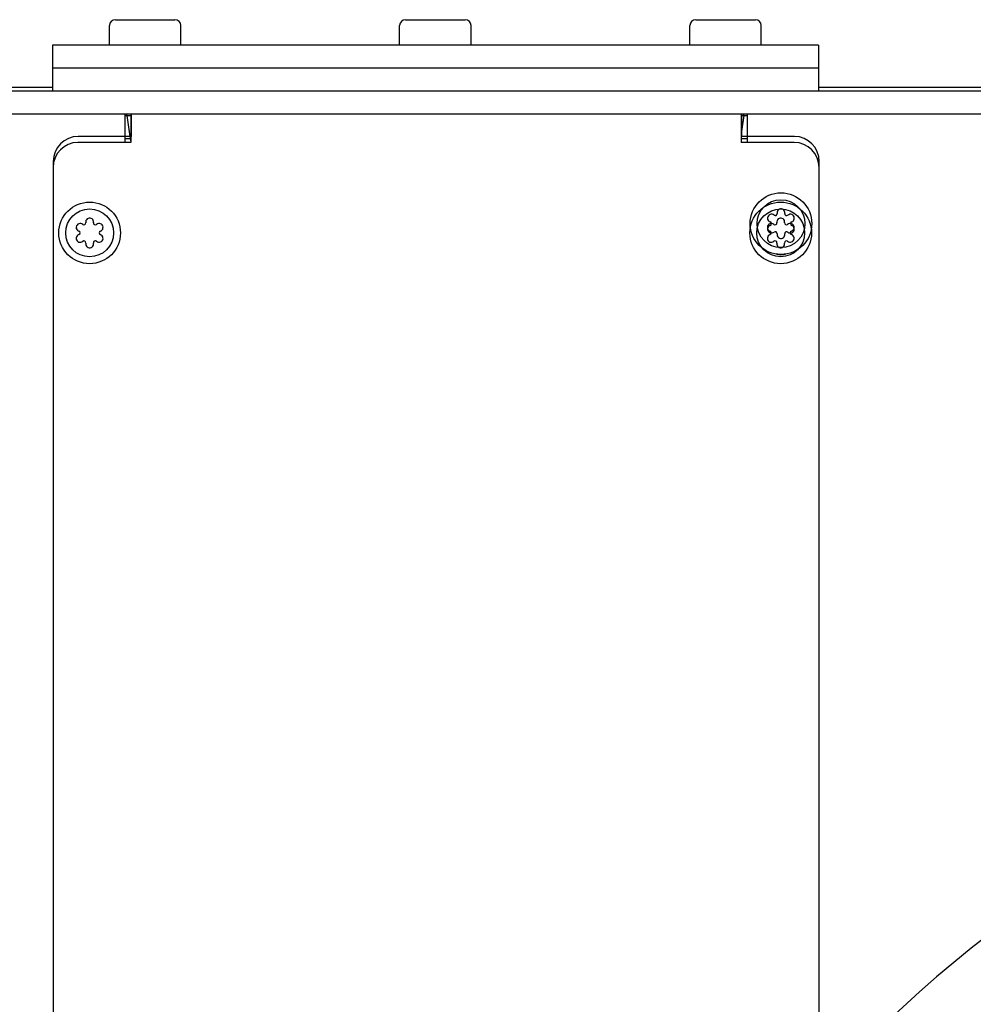
# Model space of a CAD drawing. Units: inches. Extents: x 0 to 259, y 0 to 157.
# Drawn here: x 150 to 155, y 99 to 104 of the extents above; entities that cross this region are included whole.
import ezdxf

# ---------------------------------------------------------------- set-up
doc = ezdxf.new("R2010")
doc.units = ezdxf.units.IN
doc.header["$LTSCALE"] = 2.42
doc.header["$MEASUREMENT"] = 0
doc.layers.get('0').update_dxf_attribs({"linetype": 'CONTINUOUS'})
doc.layers.add('3_ALL_AXES', color=7, linetype='CONTINUOUS')
doc.layers.add('7_ALL_FEATURES', color=7, linetype='CONTINUOUS')

# ---------------------------------------------------------------- blocks, each defined once
blk = doc.blocks.new('A$C45561C07')
at = {"color": 7, "linetype": 'Continuous'}
for p, q in [((11.6864, 20.0603), (11.9974, 20.0603)), ((13.2019, 20.0603), (13.5129, 20.0603)), ((14.7175, 20.0603), (15.0285, 20.0603)), ((11.6554, 19.9273), (11.6554, 20.0293)), ((12.0284, 19.9273), (12.0284, 20.0293)), ((13.1709, 19.9273), (13.1709, 20.0293)), ((13.5439, 19.9273), (13.5439, 20.0293)), ((14.6865, 19.9273), (14.6865, 20.0293)), ((15.0595, 19.9273), (15.0595, 20.0293)), ((0.3574, 19.6881), (26.3574, 19.6881)), ((0.3574, 19.5685), (26.3644, 19.5685)), ((11.7359, 19.5685), (11.7359, 19.4504)), ((11.7359, 19.56), (11.7469, 19.56)), ((11.7469, 19.5603), (11.7469, 19.5685)), ((11.7469, 19.5603), (11.7626, 19.4504)), ((11.7469, 19.5603), (11.7684, 19.5603)), ((14.968, 19.5603), (14.9559, 19.476)), ((14.9559, 19.5603), (14.968, 19.5603)), ((14.968, 19.5603), (14.968, 19.5685)), ((14.968, 19.56), (14.9859, 19.56)), ((14.9859, 19.5685), (14.9859, 19.4504))]:
    blk.add_line(p, q, dxfattribs=at)
at = {"color": 3, "linetype": 'Continuous'}
for p, q in [((11.7684, 19.5685), (11.7684, 19.4504)), ((14.9559, 19.5685), (14.9559, 19.4504)), ((11.7684, 19.4504), (11.4922, 19.4504)), ((15.2322, 19.4504), (14.9559, 19.4504)), ((11.3622, 19.3204), (11.3622, 9.7244)), ((15.3622, 4.1837), (15.3622, 19.3204))]:
    blk.add_line(p, q, dxfattribs=at)
at = {"color": 7, "linetype": 'Continuous'}
for centre, start, end in [((11.6864, 20.0293), 90, 180), ((11.9974, 20.0293), 0, 90), ((13.2019, 20.0293), 90, 180), ((13.5129, 20.0293), 0, 90), ((14.7175, 20.0293), 90, 180), ((15.0285, 20.0293), 0, 90)]:
    blk.add_arc(centre, 0.031, start, end, dxfattribs=at)
at = {"color": 3, "linetype": 'Continuous'}
for centre, radius, start, end in [((11.4922, 19.3204), 0.13, 90, 180), ((15.2322, 19.3204), 0.13, 0, 90), ((15.1622, 18.9327), 0.1001, 256.3498, 283.8193)]:
    blk.add_arc(centre, radius, start, end, dxfattribs=at)
at = {"layer": '3_ALL_AXES', "color": 7, "linetype": 'Continuous'}
for p, q in [((11.3574, 19.9273), (11.3574, 19.6881)), ((15.3574, 19.9273), (11.3574, 19.9273)), ((15.3574, 19.9273), (15.3574, 19.6881)), ((15.3574, 19.8077), (11.3574, 19.8077)), ((15.1417, 19.0536), (15.142, 19.0485)), ((15.2025, 19.0421), (15.1982, 19.0393)), ((11.5315, 19.0054), (11.5317, 19.0003)), ((11.5923, 18.9939), (11.588, 18.9911)), ((15.1013, 19.0067), (15.1059, 19.0043)), ((15.223, 18.9836), (15.2184, 18.986)), ((11.4911, 18.9585), (11.4957, 18.9562)), ((11.6127, 18.9355), (11.6082, 18.9378)), ((15.1218, 18.9482), (15.1261, 18.951)), ((15.1826, 18.9367), (15.1823, 18.9418)), ((11.5115, 18.9001), (11.5158, 18.9029)), ((11.5724, 18.8886), (11.5721, 18.8937))]:
    blk.add_line(p, q, dxfattribs=at)
for centre, radius, start, end in [((15.1128, 19.0237), 0.0205, 49.6405, 236.0225), ((15.1324, 19.0467), 0.00976, 229.6405, 10.3595), ((15.1622, 19.0522), 0.0205, 349.6405, 176.0225), ((15.1919, 19.0467), 0.00976, 169.6405, 310.3595), ((15.2115, 19.0237), 0.0205, 289.6405, 116.0225), ((11.5025, 18.9755), 0.0205, 49.6405, 236.0225), ((11.5221, 18.9986), 0.00976, 229.6405, 10.3595), ((11.5519, 19.004), 0.0205, 349.6405, 176.0225), ((11.5817, 18.9986), 0.00976, 169.6405, 310.3595), ((11.6013, 18.9755), 0.0205, 289.6405, 116.0225), ((15.1128, 18.9667), 0.0205, 109.6405, 296.0225), ((15.1026, 18.9952), 0.00976, 289.6405, 70.3595), ((15.2115, 18.9667), 0.0205, 229.6405, 56.0225), ((15.2217, 18.9952), 0.00976, 109.6405, 250.3595), ((11.5025, 18.9185), 0.0205, 109.6405, 296.0225), ((11.4924, 18.947), 0.00976, 289.6405, 70.3595), ((11.6013, 18.9185), 0.0205, 229.6405, 56.0225), ((11.6114, 18.947), 0.00976, 109.6405, 250.3595), ((15.1324, 18.9436), 0.00976, 349.6405, 130.3595), ((15.1622, 18.9382), 0.0205, 169.6405, 356.0225), ((15.1919, 18.9436), 0.00976, 49.6405, 190.3595), ((11.5221, 18.8954), 0.00976, 349.6405, 130.3595), ((11.5519, 18.89), 0.0205, 169.6405, 356.0225), ((11.5817, 18.8954), 0.00976, 49.6405, 190.3595)]:
    blk.add_arc(centre, radius, start, end, dxfattribs=at)
at = {"layer": '7_ALL_FEATURES', "color": 7, "linetype": 'Continuous'}
for centre, radius in [((15.1622, 18.9952), 0.161), ((11.5519, 18.947), 0.161), ((15.1622, 18.9952), 0.125), ((11.5519, 18.947), 0.125)]:
    blk.add_circle(centre, radius, dxfattribs=at)
blk.add_arc((20.0436, 10.317), 6.25, 223.94758, 136.05242, dxfattribs=at)

msp = doc.modelspace()

# ---------------------------------------------------------------- linework, layer by layer
at = {"color": 7, "linetype": 'Continuous'}
for p, q in [((150.0188, 104.2815), (150.0188, 104.3835)), ((150.0498, 104.4145), (150.3608, 104.4145)), ((150.3918, 104.2815), (150.3918, 104.3835)), ((151.5343, 104.2815), (151.5343, 104.3835)), ((151.5653, 104.4145), (151.8763, 104.4145)), ((151.9073, 104.2815), (151.9073, 104.3835)), ((153.0499, 104.2815), (153.0499, 104.3835)), ((153.0809, 104.4145), (153.3919, 104.4145)), ((153.4229, 104.2815), (153.4229, 104.3835)), ((138.7208, 104.0423), (164.7208, 104.0423)), ((149.1146, 104.0623), (149.7208, 104.0623)), ((153.7208, 104.0623), (155.1146, 104.0623)), ((138.7208, 103.9227), (164.7278, 103.9227)), ((150.0993, 103.9227), (150.0993, 103.7733)), ((150.1103, 103.9145), (150.1103, 103.9227)), ((153.3314, 103.9145), (153.3314, 103.9227)), ((153.3493, 103.9227), (153.3493, 103.7733)), ((150.0993, 103.9142), (150.1103, 103.9142)), ((150.1103, 103.9145), (150.1293, 103.7815)), ((150.1103, 103.9145), (150.1306, 103.9145)), ((153.3314, 103.9145), (153.3181, 103.8215)), ((153.3181, 103.9145), (153.3314, 103.9145)), ((153.3314, 103.9142), (153.3493, 103.9142)), ((150.0993, 103.7946), (150.1274, 103.7946)), ((153.3181, 103.7946), (153.3493, 103.7946))]:
    msp.add_line(p, q, dxfattribs=at)
at = {"color": 3, "linetype": 'Continuous'}
for p, q in [((150.1306, 103.9227), (150.1306, 103.7733)), ((153.3181, 103.9227), (153.3181, 103.7733)), ((150.1306, 103.7733), (149.8543, 103.7733)), ((153.5943, 103.7733), (153.3181, 103.7733)), ((149.7243, 103.6433), (149.7243, 92.5227)), ((153.7243, 88.5216), (153.7243, 103.6433))]:
    msp.add_line(p, q, dxfattribs=at)
at = {"color": 7, "linetype": 'Continuous'}
for centre, start, end in [((150.0498, 104.3835), 90, 180), ((150.3608, 104.3835), 0, 90), ((151.5653, 104.3835), 90, 180), ((151.8763, 104.3835), 0, 90), ((153.0809, 104.3835), 90, 180), ((153.3919, 104.3835), 0, 90)]:
    msp.add_arc(centre, 0.031, start, end, dxfattribs=at)
at = {"color": 3, "linetype": 'Continuous'}
for centre, start, end in [((149.8543, 103.6433), 90, 180), ((153.5943, 103.6433), 0, 90)]:
    msp.add_arc(centre, 0.13, start, end, dxfattribs=at)
at = {"layer": '3_ALL_AXES', "color": 7, "linetype": 'Continuous'}
for p, q in [((149.7208, 104.2815), (149.7208, 104.0423)), ((153.7208, 104.2815), (149.7208, 104.2815)), ((153.7208, 104.2815), (153.7208, 104.0423)), ((153.7208, 104.1619), (149.7208, 104.1619)), ((149.8949, 103.3596), (149.8952, 103.3545)), ((153.5039, 103.3596), (153.5042, 103.3545)), ((149.8545, 103.3127), (149.8591, 103.3104)), ((149.9557, 103.3481), (149.9514, 103.3453)), ((153.4635, 103.3127), (153.4681, 103.3104)), ((153.5647, 103.3481), (153.5604, 103.3453)), ((149.875, 103.2543), (149.8792, 103.2571)), ((149.9762, 103.2897), (149.9716, 103.292)), ((153.484, 103.2543), (153.4883, 103.2571)), ((153.5852, 103.2897), (153.5806, 103.292)), ((149.9358, 103.2428), (149.9355, 103.2479)), ((153.5448, 103.2428), (153.5445, 103.2479))]:
    msp.add_line(p, q, dxfattribs=at)
for centre, radius, start, end in [((149.8856, 103.3528), 0.00976, 229.6405, 10.3595), ((149.9153, 103.3582), 0.0205, 349.6405, 176.0225), ((149.9451, 103.3528), 0.00976, 169.6405, 310.3595), ((153.4946, 103.3528), 0.00976, 229.6405, 10.3595), ((153.5243, 103.3582), 0.0205, 349.6405, 176.0225), ((153.5541, 103.3528), 0.00976, 169.6405, 310.3595), ((149.866, 103.3297), 0.0205, 49.6405, 236.0225), ((149.8558, 103.3012), 0.00976, 289.6405, 70.3595), ((149.9647, 103.3297), 0.0205, 289.6405, 116.0225), ((149.9749, 103.3012), 0.00976, 109.6405, 250.3595), ((153.475, 103.3297), 0.0205, 49.6405, 236.0225), ((153.4648, 103.3012), 0.00976, 289.6405, 70.3595), ((153.5737, 103.3297), 0.0205, 289.6405, 116.0225), ((153.5839, 103.3012), 0.00976, 109.6405, 250.3595), ((149.866, 103.2727), 0.0205, 109.6405, 296.0225), ((149.8856, 103.2497), 0.00976, 349.6405, 130.3595), ((149.9451, 103.2497), 0.00976, 49.6405, 190.3595), ((149.9647, 103.2727), 0.0205, 229.6405, 56.0225), ((153.475, 103.2727), 0.0205, 109.6405, 296.0225), ((153.4946, 103.2497), 0.00976, 349.6405, 130.3595), ((153.5541, 103.2497), 0.00976, 49.6405, 190.3595), ((153.5737, 103.2727), 0.0205, 229.6405, 56.0225), ((149.9153, 103.2442), 0.0205, 169.6405, 356.0225), ((153.5243, 103.2442), 0.0205, 169.6405, 356.0225)]:
    msp.add_arc(centre, radius, start, end, dxfattribs=at)
at = {"layer": '7_ALL_FEATURES', "color": 7, "linetype": 'Continuous'}
for centre, radius in [((149.9153, 103.3012), 0.161), ((153.5243, 103.3012), 0.161), ((149.9153, 103.3012), 0.125), ((153.5243, 103.3012), 0.125)]:
    msp.add_circle(centre, radius, dxfattribs=at)
msp.add_arc((158.407, 94.6712), 6.25, 223.94758, 136.05242, dxfattribs=at)

# ---------------------------------------------------------------- block references
msp.add_blockref('A$C45561C07', (138.3634, 84.3542))

doc.saveas('drawing.dxf')
